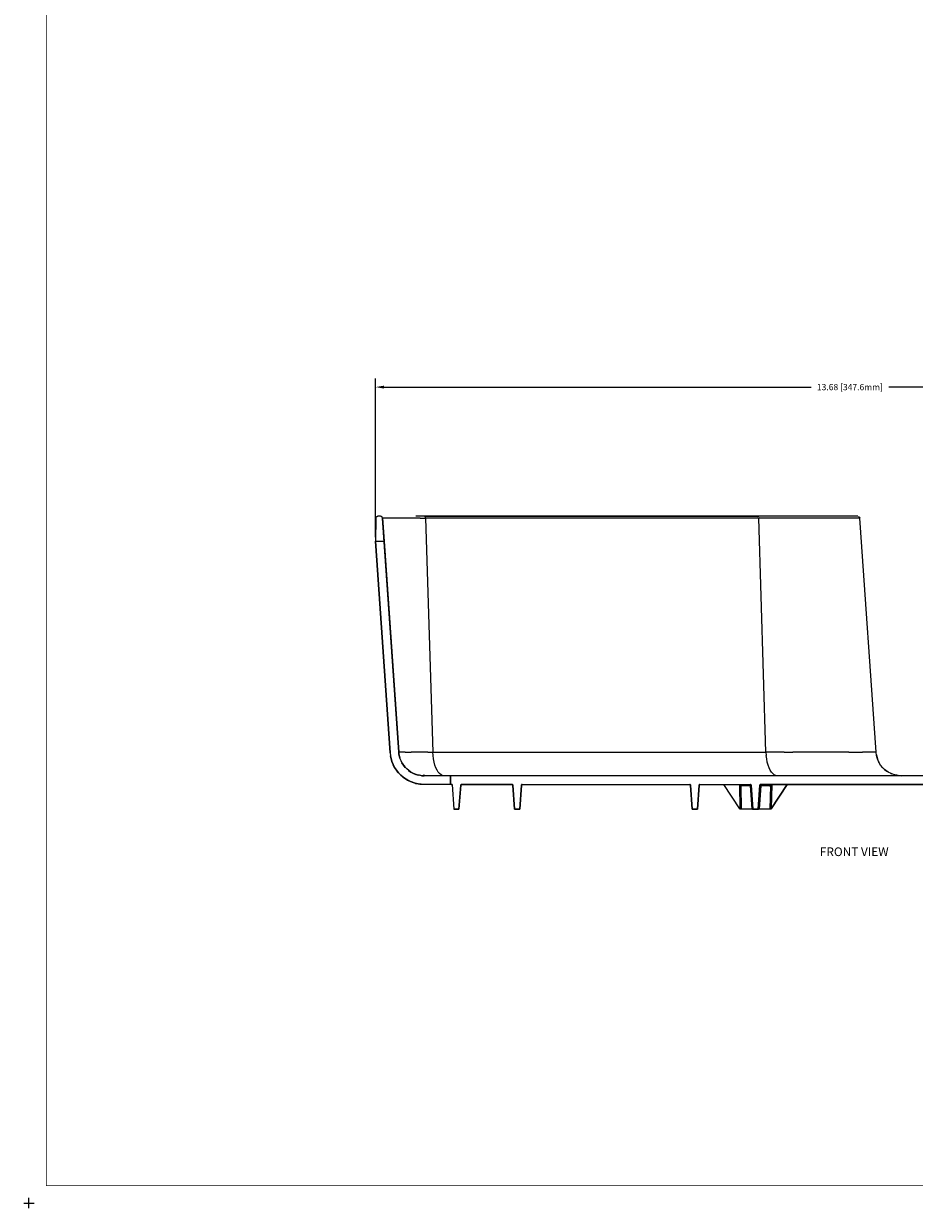
# Model space of a CAD drawing. Extents: x -0.1 to 44.1, y -0.1 to 34.1.
# Drawn here: x -0.1 to 12.8, y -0.1 to 17 of the extents above; entities that cross this region are included whole.
import ezdxf

# ---------------------------------------------------------------- set-up
doc = ezdxf.new("R2010")
doc.units = 0
doc.header["$MEASUREMENT"] = 0
doc.header["$PDMODE"] = 2
doc.header["$PDSIZE"] = 0.075
doc.layers.get('Defpoints').update_dxf_attribs({"linetype": 'CONTINUOUS'})
for name, color, linetype in [('Dimension', 6, 'CONTINUOUS'), ('Object', 5, 'CONTINUOUS'), ('Text', 1, 'CONTINUOUS'), ('Title Block', 3, 'CONTINUOUS')]:
    doc.layers.add(name, color=color, linetype=linetype)
doc.styles.get("Standard").update_dxf_attribs({"font": 'technic_.ttf'})
doc.dimstyles.get("Standard").update_dxf_attribs({"dimtxt": 0.09, "dimasz": 0.125, "dimexe": 0.125, "dimexo": 0.0625, "dimgap": 0.09, "dimtad": 0, "dimtih": 1, "dimtoh": 1, "dimzin": 0, "dimdsep": 46, "dimtxsty": 'Standard', "dimcen": 0.09, "dimadec": 0, "dimazin": 0, "dimtfac": 1, "dimtofl": 0, "dimtmove": 0, "dimatfit": 3, "dimfxl": 0, "dimtolj": 1, "dimtzin": 0, "dimarcsym": 0})

# ---------------------------------------------------------------- blocks, each defined once
blk = doc.blocks.new('*D1')
at = {"layer": 'Defpoints', "color": 0}
for p in [(18.679, 11.762), (4.996, 9.539), (18.679, 9.539)]:
    blk.add_point(p, dxfattribs=at)
at = {"layer": 'Dimension', "color": 0, "lineweight": -2}
for p, q in [((4.996, 9.601), (4.996, 11.887)), ((18.679, 9.601), (18.679, 11.887)), ((5.121, 11.762), (11.279, 11.762)), ((18.554, 11.762), (12.396, 11.762))]:
    blk.add_line(p, q, dxfattribs=at)
at = {"layer": 'Dimension', "color": 0}
for points in [[(5.121, 11.783), (5.121, 11.741), (4.996, 11.762)], [(18.554, 11.783), (18.554, 11.741), (18.679, 11.762)]]:
    blk.add_solid(points, dxfattribs=at)
at = {"layer": 'Dimension', "color": 0, "insert": (11.837, 11.762), "char_height": 0.09, "attachment_point": 5}
blk.add_mtext('\\A1;13.68 [347.6mm]', dxfattribs=at)

msp = doc.modelspace()

# ---------------------------------------------------------------- linework, layer by layer
at = {"layer": 'Object'}
for p, q in [((5.001, 9.871), (4.996, 9.539)), ((5.001, 9.871), (4.996, 9.539)), ((5.003, 9.883), (5.001, 9.871)), ((5.003, 9.883), (5.001, 9.871)), ((5.01, 9.891), (5.003, 9.883)), ((5.01, 9.891), (5.003, 9.883)), ((5.01, 9.891), (5.02, 9.899)), ((5.02, 9.899), (5.01, 9.891)), ((5.02, 9.899), (5.031, 9.9)), ((5.031, 9.9), (5.02, 9.899)), ((5.067, 9.9), (5.031, 9.9)), ((5.067, 9.9), (5.031, 9.9)), ((5.081, 9.897), (5.067, 9.9)), ((5.081, 9.897), (5.067, 9.9)), ((5.093, 9.887), (5.081, 9.897)), ((5.093, 9.887), (5.081, 9.897)), ((5.097, 9.873), (5.093, 9.887)), ((5.097, 9.873), (5.093, 9.887)), ((5.333, 6.5), (5.097, 9.873)), ((5.097, 9.873), (5.12, 9.539)), ((5.12, 9.539), (5.097, 9.873)), ((5.333, 6.5), (5.097, 9.873)), ((5.097, 9.873), (5.1, 9.873)), ((5.111, 9.873), (5.1, 9.873)), ((5.129, 9.873), (5.111, 9.873)), ((5.153, 9.873), (5.129, 9.873)), ((5.184, 9.873), (5.153, 9.873)), ((5.221, 9.873), (5.184, 9.873)), ((5.266, 9.873), (5.221, 9.873)), ((5.314, 9.873), (5.266, 9.873)), ((5.37, 9.873), (5.314, 9.873)), ((5.431, 9.873), (5.37, 9.873)), ((5.497, 9.873), (5.431, 9.873)), ((5.567, 9.873), (5.497, 9.873)), ((5.641, 9.873), (5.567, 9.873)), ((5.626, 9.9), (5.579, 9.9)), ((5.626, 9.9), (5.579, 9.9)), ((5.706, 9.9), (5.626, 9.9)), ((5.706, 9.9), (5.626, 9.9)), ((5.641, 9.873), (5.719, 9.873)), ((10.509, 9.9), (5.706, 9.9)), ((5.711, 9.897), (5.706, 9.9)), ((5.706, 9.9), (10.509, 9.9)), ((5.717, 9.887), (5.711, 9.897)), ((5.719, 9.873), (5.717, 9.887)), ((5.719, 9.873), (5.824, 6.5)), ((10.523, 9.873), (5.719, 9.873)), ((10.636, 9.9), (10.509, 9.9)), ((10.509, 9.9), (10.516, 9.897)), ((10.636, 9.9), (10.509, 9.9)), ((10.52, 9.887), (10.516, 9.897)), ((10.52, 9.887), (10.523, 9.873)), ((10.627, 6.5), (10.523, 9.873)), ((10.644, 9.873), (10.523, 9.873)), ((10.759, 9.9), (10.636, 9.9)), ((10.759, 9.9), (10.636, 9.9)), ((10.764, 9.873), (10.644, 9.873)), ((10.879, 9.9), (10.759, 9.9)), ((10.879, 9.9), (10.759, 9.9)), ((10.879, 9.873), (10.764, 9.873)), ((10.991, 9.9), (10.879, 9.9)), ((10.991, 9.9), (10.879, 9.9)), ((10.99, 9.873), (10.879, 9.873)), ((11.096, 9.873), (10.99, 9.873)), ((11.101, 9.9), (10.991, 9.9)), ((11.101, 9.9), (10.991, 9.9)), ((11.197, 9.873), (11.096, 9.873)), ((11.204, 9.9), (11.101, 9.9)), ((11.204, 9.9), (11.101, 9.9)), ((11.293, 9.873), (11.197, 9.873)), ((11.303, 9.9), (11.204, 9.9)), ((11.303, 9.9), (11.204, 9.9)), ((11.383, 9.873), (11.293, 9.873)), ((11.394, 9.9), (11.303, 9.9)), ((11.394, 9.9), (11.303, 9.9)), ((11.469, 9.873), (11.383, 9.873)), ((11.48, 9.9), (11.394, 9.9)), ((11.48, 9.9), (11.394, 9.9)), ((11.547, 9.873), (11.469, 9.873)), ((11.559, 9.9), (11.48, 9.9)), ((11.559, 9.9), (11.48, 9.9)), ((11.62, 9.873), (11.547, 9.873)), ((11.631, 9.9), (11.559, 9.9)), ((11.631, 9.9), (11.559, 9.9)), ((11.687, 9.873), (11.62, 9.873)), ((11.697, 9.9), (11.631, 9.9)), ((11.697, 9.9), (11.631, 9.9)), ((11.747, 9.873), (11.687, 9.873)), ((11.756, 9.9), (11.697, 9.9)), ((11.756, 9.9), (11.697, 9.9)), ((11.8, 9.873), (11.747, 9.873)), ((11.806, 9.9), (11.756, 9.9)), ((11.806, 9.9), (11.756, 9.9)), ((11.847, 9.873), (11.8, 9.873)), ((11.849, 9.9), (11.806, 9.9)), ((11.849, 9.9), (11.806, 9.9)), ((11.887, 9.873), (11.847, 9.873)), ((11.884, 9.9), (11.849, 9.9)), ((11.884, 9.9), (11.849, 9.9)), ((11.913, 9.9), (11.884, 9.9)), ((11.913, 9.9), (11.884, 9.9)), ((11.92, 9.873), (11.887, 9.873)), ((11.933, 9.9), (11.913, 9.9)), ((11.933, 9.9), (11.913, 9.9)), ((11.946, 9.873), (11.92, 9.873)), ((11.944, 9.9), (11.933, 9.9)), ((11.944, 9.9), (11.933, 9.9)), ((11.949, 9.9), (11.944, 9.9)), ((11.949, 9.9), (11.944, 9.9)), ((11.963, 9.873), (11.946, 9.873)), ((11.973, 9.887), (11.963, 9.897)), ((11.973, 9.887), (11.963, 9.897)), ((11.974, 9.873), (11.963, 9.873)), ((11.979, 9.873), (11.973, 9.887)), ((11.973, 9.887), (11.979, 9.873)), ((11.979, 9.873), (11.974, 9.873)), ((12.214, 6.5), (11.979, 9.873)), ((12.214, 6.5), (11.979, 9.873)), ((5.209, 6.491), (4.996, 9.539)), ((4.996, 9.539), (5.12, 9.539)), ((4.996, 9.539), (5.209, 6.491)), ((5.116, 9.539), (5.124, 9.539)), ((5.333, 6.5), (5.12, 9.539)), ((5.12, 9.539), (5.333, 6.5)), ((5.209, 6.491), (5.213, 6.449)), ((5.209, 6.491), (5.213, 6.449)), ((5.329, 6.491), (5.337, 6.491)), ((5.336, 6.469), (5.333, 6.5)), ((5.34, 6.45), (5.333, 6.5)), ((5.34, 6.45), (5.333, 6.5)), ((5.333, 6.5), (5.336, 6.469)), ((5.337, 6.5), (5.333, 6.5)), ((5.349, 6.5), (5.337, 6.5)), ((5.367, 6.5), (5.349, 6.5)), ((5.393, 6.5), (5.367, 6.5)), ((5.426, 6.5), (5.393, 6.5)), ((5.426, 6.5), (5.466, 6.5)), ((5.466, 6.5), (5.511, 6.5)), ((5.564, 6.5), (5.511, 6.5)), ((5.621, 6.5), (5.564, 6.5)), ((5.686, 6.5), (5.621, 6.5)), ((5.753, 6.5), (5.686, 6.5)), ((5.753, 6.5), (5.824, 6.5)), ((5.827, 6.45), (5.824, 6.5)), ((5.824, 6.5), (10.627, 6.5)), ((10.627, 6.5), (10.631, 6.45)), ((10.761, 6.5), (10.627, 6.5)), ((10.89, 6.5), (10.761, 6.5)), ((10.89, 6.5), (11.016, 6.5)), ((11.136, 6.5), (11.016, 6.5)), ((11.251, 6.5), (11.136, 6.5)), ((11.363, 6.5), (11.251, 6.5)), ((11.467, 6.5), (11.363, 6.5)), ((11.566, 6.5), (11.467, 6.5)), ((11.659, 6.5), (11.566, 6.5)), ((11.744, 6.5), (11.659, 6.5)), ((11.824, 6.5), (11.744, 6.5)), ((11.824, 6.5), (11.897, 6.5)), ((11.897, 6.5), (11.963, 6.5)), ((11.963, 6.5), (12.02, 6.5)), ((12.071, 6.5), (12.02, 6.5)), ((12.114, 6.5), (12.071, 6.5)), ((12.15, 6.5), (12.114, 6.5)), ((12.179, 6.5), (12.15, 6.5)), ((12.199, 6.5), (12.179, 6.5)), ((12.21, 6.5), (12.199, 6.5)), ((12.21, 6.5), (12.214, 6.5)), ((12.22, 6.45), (12.214, 6.5)), ((12.22, 6.45), (12.214, 6.5)), ((5.221, 6.406), (5.213, 6.449)), ((5.216, 6.43), (5.213, 6.449)), ((5.213, 6.449), (5.221, 6.406)), ((5.213, 6.449), (5.216, 6.43)), ((5.213, 6.441), (5.216, 6.43)), ((5.216, 6.43), (5.213, 6.441)), ((5.216, 6.43), (5.214, 6.44)), ((5.214, 6.44), (5.216, 6.43)), ((5.221, 6.406), (5.216, 6.43)), ((5.216, 6.43), (5.221, 6.406)), ((5.219, 6.417), (5.216, 6.43)), ((5.216, 6.43), (5.219, 6.417)), ((5.219, 6.417), (5.216, 6.43)), ((5.216, 6.43), (5.219, 6.417)), ((5.234, 6.363), (5.221, 6.406)), ((5.231, 6.371), (5.221, 6.406)), ((5.221, 6.406), (5.231, 6.371)), ((5.234, 6.363), (5.221, 6.406)), ((5.231, 6.371), (5.227, 6.386)), ((5.231, 6.371), (5.227, 6.386)), ((5.227, 6.386), (5.231, 6.371)), ((5.231, 6.371), (5.227, 6.386)), ((5.233, 6.366), (5.231, 6.371)), ((5.231, 6.371), (5.234, 6.363)), ((5.234, 6.363), (5.231, 6.371)), ((5.233, 6.366), (5.231, 6.371)), ((5.251, 6.32), (5.234, 6.363)), ((5.234, 6.363), (5.251, 6.32)), ((5.273, 6.279), (5.251, 6.32)), ((5.254, 6.314), (5.251, 6.32)), ((5.251, 6.32), (5.273, 6.279)), ((5.251, 6.32), (5.254, 6.314)), ((5.343, 6.437), (5.336, 6.469)), ((5.34, 6.45), (5.336, 6.469)), ((5.336, 6.469), (5.343, 6.437)), ((5.336, 6.469), (5.34, 6.45)), ((5.349, 6.417), (5.34, 6.45)), ((5.343, 6.437), (5.34, 6.45)), ((5.34, 6.45), (5.349, 6.417)), ((5.343, 6.437), (5.34, 6.45)), ((5.353, 6.404), (5.343, 6.437)), ((5.353, 6.404), (5.343, 6.437)), ((5.366, 6.373), (5.353, 6.404)), ((5.366, 6.373), (5.353, 6.404)), ((5.363, 6.38), (5.367, 6.369)), ((5.363, 6.38), (5.367, 6.369)), ((5.381, 6.341), (5.366, 6.373)), ((5.381, 6.341), (5.366, 6.373)), ((5.399, 6.314), (5.377, 6.347)), ((5.377, 6.347), (5.399, 6.314)), ((5.4, 6.311), (5.381, 6.341)), ((5.399, 6.314), (5.381, 6.341)), ((5.381, 6.341), (5.399, 6.314)), ((5.4, 6.311), (5.381, 6.341)), ((5.833, 6.403), (5.827, 6.45)), ((5.841, 6.357), (5.833, 6.403)), ((5.854, 6.314), (5.841, 6.357)), ((10.637, 6.403), (10.631, 6.45)), ((10.646, 6.357), (10.637, 6.403)), ((10.657, 6.314), (10.646, 6.357)), ((12.224, 6.437), (12.219, 6.461)), ((12.219, 6.461), (12.224, 6.437)), ((12.234, 6.403), (12.22, 6.45)), ((12.22, 6.45), (12.224, 6.437)), ((12.224, 6.437), (12.22, 6.45)), ((12.234, 6.403), (12.22, 6.45)), ((12.226, 6.429), (12.224, 6.437)), ((12.234, 6.403), (12.224, 6.437)), ((12.224, 6.437), (12.226, 6.429)), ((12.224, 6.437), (12.234, 6.403)), ((12.254, 6.357), (12.234, 6.403)), ((12.254, 6.357), (12.234, 6.403)), ((12.256, 6.353), (12.253, 6.359)), ((12.253, 6.359), (12.256, 6.353)), ((12.28, 6.314), (12.254, 6.357)), ((12.28, 6.314), (12.254, 6.357)), ((5.254, 6.314), (5.253, 6.316)), ((5.253, 6.316), (5.254, 6.314)), ((5.254, 6.314), (5.253, 6.316)), ((5.254, 6.314), (5.253, 6.316)), ((5.273, 6.279), (5.254, 6.314)), ((5.254, 6.314), (5.273, 6.279)), ((5.254, 6.311), (5.254, 6.314)), ((5.254, 6.311), (5.254, 6.314)), ((5.256, 6.311), (5.254, 6.314)), ((5.299, 6.239), (5.273, 6.279)), ((5.284, 6.261), (5.273, 6.279)), ((5.273, 6.279), (5.284, 6.261)), ((5.299, 6.239), (5.273, 6.279)), ((5.284, 6.261), (5.283, 6.261)), ((5.284, 6.261), (5.283, 6.261)), ((5.283, 6.261), (5.284, 6.261)), ((5.284, 6.26), (5.284, 6.261)), ((5.284, 6.261), (5.299, 6.239)), ((5.299, 6.239), (5.284, 6.261)), ((5.284, 6.261), (5.284, 6.26)), ((5.329, 6.201), (5.299, 6.239)), ((5.32, 6.211), (5.299, 6.239)), ((5.299, 6.239), (5.329, 6.201)), ((5.299, 6.239), (5.32, 6.211)), ((5.32, 6.211), (5.311, 6.223)), ((5.32, 6.211), (5.311, 6.223)), ((5.329, 6.201), (5.32, 6.211)), ((5.32, 6.211), (5.329, 6.201)), ((5.326, 6.204), (5.32, 6.211)), ((5.326, 6.204), (5.32, 6.211)), ((5.327, 6.203), (5.32, 6.211)), ((5.363, 6.167), (5.329, 6.201)), ((5.363, 6.167), (5.329, 6.201)), ((5.34, 6.19), (5.33, 6.2)), ((5.363, 6.167), (5.34, 6.19)), ((5.4, 6.136), (5.363, 6.167)), ((5.4, 6.136), (5.363, 6.167)), ((5.363, 6.167), (5.386, 6.147)), ((5.386, 6.147), (5.397, 6.137)), ((5.426, 6.28), (5.399, 6.314)), ((5.399, 6.314), (5.409, 6.303)), ((5.409, 6.303), (5.399, 6.314)), ((5.423, 6.284), (5.399, 6.314)), ((5.399, 6.314), (5.426, 6.28)), ((5.423, 6.284), (5.399, 6.314)), ((5.399, 6.314), (5.4, 6.311)), ((5.4, 6.311), (5.399, 6.314)), ((5.423, 6.284), (5.4, 6.311)), ((5.423, 6.284), (5.4, 6.311)), ((5.409, 6.303), (5.426, 6.28)), ((5.426, 6.28), (5.409, 6.303)), ((5.449, 6.259), (5.423, 6.284)), ((5.449, 6.259), (5.423, 6.284)), ((5.457, 6.25), (5.439, 6.267)), ((5.439, 6.267), (5.457, 6.25)), ((5.444, 6.263), (5.454, 6.253)), ((5.476, 6.236), (5.449, 6.259)), ((5.476, 6.236), (5.449, 6.259)), ((5.473, 6.237), (5.507, 6.213)), ((5.473, 6.237), (5.507, 6.213)), ((5.486, 6.229), (5.473, 6.236)), ((5.504, 6.214), (5.476, 6.236)), ((5.504, 6.214), (5.476, 6.236)), ((5.476, 6.236), (5.507, 6.213)), ((5.507, 6.213), (5.476, 6.236)), ((5.507, 6.213), (5.486, 6.229)), ((5.536, 6.197), (5.504, 6.214)), ((5.507, 6.213), (5.504, 6.214)), ((5.504, 6.214), (5.536, 6.197)), ((5.507, 6.213), (5.504, 6.214)), ((5.547, 6.193), (5.507, 6.213)), ((5.507, 6.213), (5.531, 6.2)), ((5.536, 6.197), (5.507, 6.213)), ((5.507, 6.213), (5.547, 6.193)), ((5.536, 6.197), (5.507, 6.213)), ((5.531, 6.2), (5.546, 6.193)), ((5.567, 6.184), (5.536, 6.197)), ((5.567, 6.184), (5.536, 6.197)), ((5.556, 6.189), (5.599, 6.174)), ((5.556, 6.189), (5.599, 6.174)), ((5.557, 6.187), (5.577, 6.18)), ((5.6, 6.173), (5.567, 6.184)), ((5.6, 6.173), (5.567, 6.184)), ((5.567, 6.184), (5.599, 6.174)), ((5.599, 6.174), (5.567, 6.184)), ((5.599, 6.174), (5.584, 6.177)), ((5.643, 6.164), (5.599, 6.174)), ((5.599, 6.174), (5.617, 6.169)), ((5.633, 6.166), (5.599, 6.174)), ((5.599, 6.174), (5.6, 6.173)), ((5.643, 6.164), (5.599, 6.174)), ((5.599, 6.174), (5.633, 6.166)), ((5.599, 6.174), (5.6, 6.173)), ((5.633, 6.166), (5.6, 6.173)), ((5.633, 6.166), (5.6, 6.173)), ((5.666, 6.161), (5.633, 6.166)), ((5.666, 6.161), (5.633, 6.166)), ((5.697, 6.16), (5.651, 6.163)), ((5.697, 6.16), (5.651, 6.163)), ((5.654, 6.163), (5.671, 6.161)), ((5.697, 6.16), (5.666, 6.161)), ((5.666, 6.161), (5.697, 6.16)), ((5.733, 6.16), (5.683, 6.166)), ((6.081, 6.16), (5.697, 6.16)), ((6.081, 6.16), (5.697, 6.16)), ((5.867, 6.276), (5.854, 6.314)), ((5.884, 6.241), (5.867, 6.276)), ((5.901, 6.213), (5.884, 6.241)), ((5.921, 6.19), (5.901, 6.213)), ((5.943, 6.174), (5.921, 6.19)), ((5.964, 6.164), (5.943, 6.174)), ((5.987, 6.16), (5.964, 6.164)), ((17.359, 6.16), (6.081, 6.16)), ((6.081, 6.046), (6.081, 6.16)), ((6.081, 6.16), (6.081, 6.046)), ((17.359, 6.16), (6.081, 6.16)), ((10.671, 6.276), (10.657, 6.314)), ((10.687, 6.241), (10.671, 6.276)), ((10.706, 6.213), (10.687, 6.241)), ((10.726, 6.19), (10.706, 6.213)), ((10.746, 6.174), (10.726, 6.19)), ((10.769, 6.164), (10.746, 6.174)), ((10.79, 6.16), (10.769, 6.164)), ((12.311, 6.276), (12.28, 6.314)), ((12.311, 6.276), (12.28, 6.314)), ((12.314, 6.273), (12.309, 6.279)), ((12.309, 6.279), (12.314, 6.273)), ((12.347, 6.241), (12.311, 6.276)), ((12.347, 6.241), (12.311, 6.276)), ((12.357, 6.236), (12.337, 6.251)), ((12.337, 6.251), (12.357, 6.236)), ((12.357, 6.236), (12.347, 6.241)), ((12.347, 6.241), (12.357, 6.236)), ((12.389, 6.213), (12.347, 6.241)), ((12.389, 6.213), (12.347, 6.241)), ((12.37, 6.226), (12.357, 6.236)), ((12.389, 6.213), (12.357, 6.236)), ((12.357, 6.236), (12.37, 6.226)), ((12.389, 6.213), (12.357, 6.236)), ((12.433, 6.19), (12.389, 6.213)), ((12.433, 6.19), (12.389, 6.213)), ((12.437, 6.189), (12.429, 6.193)), ((12.429, 6.193), (12.437, 6.189)), ((12.48, 6.174), (12.433, 6.19)), ((12.48, 6.174), (12.433, 6.19)), ((12.529, 6.164), (12.48, 6.174)), ((12.529, 6.164), (12.48, 6.174)), ((12.534, 6.163), (12.483, 6.171)), ((12.483, 6.171), (12.529, 6.164)), ((12.534, 6.163), (12.483, 6.171)), ((12.483, 6.171), (12.529, 6.164)), ((12.513, 6.166), (12.507, 6.167)), ((12.507, 6.167), (12.513, 6.166)), ((12.509, 6.167), (12.513, 6.166)), ((12.513, 6.166), (12.509, 6.167)), ((12.523, 6.164), (12.514, 6.166)), ((12.529, 6.164), (12.514, 6.166)), ((12.523, 6.164), (12.514, 6.166)), ((12.514, 6.166), (12.529, 6.164)), ((12.531, 6.163), (12.526, 6.164)), ((12.526, 6.164), (12.531, 6.163)), ((12.579, 6.16), (12.529, 6.164)), ((12.534, 6.163), (12.529, 6.164)), ((12.529, 6.164), (12.579, 6.16)), ((12.529, 6.164), (12.534, 6.163)), ((5.439, 6.109), (5.4, 6.136)), ((5.41, 6.129), (5.4, 6.136)), ((5.4, 6.136), (5.439, 6.109)), ((5.4, 6.136), (5.41, 6.129)), ((5.41, 6.129), (5.4, 6.136)), ((5.41, 6.129), (5.401, 6.134)), ((5.41, 6.129), (5.401, 6.134)), ((5.439, 6.109), (5.41, 6.129)), ((5.41, 6.129), (5.439, 6.109)), ((5.421, 6.12), (5.41, 6.129)), ((5.421, 6.12), (5.41, 6.129)), ((5.421, 6.12), (5.41, 6.129)), ((5.48, 6.086), (5.439, 6.109)), ((5.461, 6.096), (5.439, 6.109)), ((5.439, 6.109), (5.461, 6.096)), ((5.48, 6.086), (5.439, 6.109)), ((5.461, 6.096), (5.453, 6.1)), ((5.461, 6.096), (5.453, 6.1)), ((5.453, 6.1), (5.461, 6.096)), ((5.466, 6.093), (5.461, 6.096)), ((5.461, 6.096), (5.48, 6.086)), ((5.48, 6.086), (5.461, 6.096)), ((5.466, 6.093), (5.461, 6.096)), ((5.461, 6.096), (5.469, 6.091)), ((5.48, 6.086), (5.524, 6.067)), ((5.517, 6.07), (5.48, 6.086)), ((5.48, 6.086), (5.524, 6.067)), ((5.48, 6.086), (5.517, 6.07)), ((5.517, 6.07), (5.491, 6.08)), ((5.517, 6.07), (5.513, 6.071)), ((5.517, 6.07), (5.513, 6.071)), ((5.524, 6.067), (5.517, 6.07)), ((5.517, 6.07), (5.524, 6.067)), ((5.519, 6.069), (5.517, 6.07)), ((5.517, 6.07), (5.519, 6.069)), ((5.519, 6.069), (5.517, 6.07)), ((5.519, 6.069), (5.517, 6.07)), ((5.52, 6.069), (5.517, 6.07)), ((5.524, 6.067), (5.567, 6.053)), ((5.567, 6.053), (5.524, 6.067)), ((5.546, 6.059), (5.529, 6.066)), ((5.56, 6.054), (5.546, 6.059)), ((5.611, 6.043), (5.567, 6.053)), ((5.576, 6.05), (5.567, 6.053)), ((5.567, 6.053), (5.576, 6.05)), ((5.611, 6.043), (5.567, 6.053)), ((5.576, 6.05), (5.571, 6.051)), ((5.576, 6.05), (5.573, 6.05)), ((5.573, 6.05), (5.576, 6.05)), ((5.581, 6.049), (5.576, 6.05)), ((5.576, 6.05), (5.611, 6.043)), ((5.611, 6.043), (5.576, 6.05)), ((5.581, 6.049), (5.576, 6.05)), ((5.576, 6.05), (5.593, 6.046)), ((5.654, 6.037), (5.611, 6.043)), ((5.636, 6.039), (5.611, 6.043)), ((5.611, 6.043), (5.654, 6.037)), ((5.611, 6.043), (5.636, 6.039)), ((5.636, 6.039), (5.626, 6.04)), ((5.636, 6.039), (5.629, 6.04)), ((5.636, 6.039), (5.629, 6.04)), ((5.654, 6.037), (5.636, 6.039)), ((5.636, 6.039), (5.654, 6.037)), ((5.64, 6.039), (5.636, 6.039)), ((5.64, 6.039), (5.636, 6.039)), ((5.643, 6.039), (5.636, 6.039)), ((5.697, 6.036), (5.654, 6.037)), ((5.697, 6.036), (5.654, 6.037)), ((5.667, 6.036), (5.661, 6.036)), ((5.697, 6.036), (5.667, 6.036)), ((6.091, 6.036), (5.697, 6.036)), ((6.091, 6.036), (5.697, 6.036)), ((6.083, 6.04), (6.081, 6.046)), ((6.087, 6.037), (6.083, 6.04)), ((6.083, 6.04), (6.084, 6.039)), ((6.087, 6.036), (6.084, 6.039)), ((6.091, 6.036), (6.087, 6.037)), ((6.087, 6.036), (6.091, 6.036)), ((6.091, 6.036), (6.087, 6.036)), ((6.101, 6.036), (6.091, 6.036)), ((6.101, 6.036), (6.091, 6.036)), ((6.101, 6.036), (6.127, 5.676)), ((6.101, 6.036), (6.127, 5.676)), ((6.226, 6.026), (6.201, 5.676)), ((6.201, 5.676), (6.226, 6.026)), ((6.227, 6.03), (6.226, 6.026)), ((6.227, 6.03), (6.226, 6.026)), ((6.226, 6.026), (6.227, 6.03)), ((6.226, 6.026), (6.227, 6.03)), ((6.231, 6.034), (6.227, 6.03)), ((6.231, 6.034), (6.227, 6.03)), ((6.236, 6.036), (6.231, 6.034)), ((6.236, 6.036), (6.231, 6.034)), ((6.967, 6.036), (6.236, 6.036)), ((6.236, 6.036), (6.967, 6.036)), ((6.971, 6.034), (6.967, 6.036)), ((6.971, 6.034), (6.967, 6.036)), ((6.976, 6.03), (6.971, 6.034)), ((6.976, 6.03), (6.971, 6.034)), ((6.977, 6.026), (6.974, 6.03)), ((6.974, 6.03), (6.977, 6.026)), ((6.977, 6.026), (6.976, 6.03)), ((6.976, 6.03), (6.977, 6.026)), ((7.001, 5.676), (6.977, 6.026)), ((6.977, 6.026), (7.001, 5.676)), ((7.101, 6.026), (7.076, 5.676)), ((7.076, 5.676), (7.101, 6.026)), ((7.103, 6.031), (7.101, 6.026)), ((7.101, 6.026), (7.103, 6.031)), ((7.101, 6.026), (7.103, 6.03)), ((7.101, 6.026), (7.103, 6.03)), ((7.106, 6.034), (7.103, 6.03)), ((7.103, 6.03), (7.106, 6.034)), ((7.106, 6.034), (7.104, 6.033)), ((7.104, 6.033), (7.106, 6.034)), ((7.111, 6.036), (7.106, 6.034)), ((7.111, 6.036), (7.106, 6.034)), ((7.111, 6.036), (9.53, 6.036)), ((7.111, 6.036), (9.53, 6.036)), ((9.53, 6.036), (9.534, 6.034)), ((9.534, 6.034), (9.53, 6.036)), ((9.539, 6.03), (9.534, 6.034)), ((9.539, 6.03), (9.534, 6.034)), ((9.54, 6.026), (9.537, 6.03)), ((9.537, 6.03), (9.54, 6.026)), ((9.54, 6.026), (9.539, 6.03)), ((9.539, 6.03), (9.54, 6.026)), ((9.564, 5.676), (9.54, 6.026)), ((9.54, 6.026), (9.564, 5.676)), ((9.663, 6.026), (9.639, 5.676)), ((9.639, 5.676), (9.663, 6.026)), ((9.667, 6.033), (9.663, 6.026)), ((9.663, 6.026), (9.667, 6.033)), ((9.664, 6.03), (9.663, 6.026)), ((9.663, 6.026), (9.664, 6.03)), ((9.664, 6.03), (9.669, 6.034)), ((9.664, 6.03), (9.669, 6.034)), ((9.669, 6.034), (9.667, 6.033)), ((9.667, 6.033), (9.669, 6.034)), ((9.669, 6.034), (9.673, 6.036)), ((9.673, 6.036), (9.669, 6.034)), ((9.673, 6.036), (10.404, 6.036)), ((9.673, 6.036), (10.404, 6.036)), ((10.249, 5.684), (10.02, 6.036)), ((10.249, 5.684), (10.02, 6.036)), ((10.24, 6.036), (10.244, 6.034)), ((10.244, 6.034), (10.249, 5.684)), ((10.251, 6.031), (10.244, 6.034)), ((10.257, 6.027), (10.251, 6.031)), ((10.263, 6.016), (10.257, 6.027)), ((10.274, 6.016), (10.263, 6.016)), ((10.263, 6.016), (10.269, 5.676)), ((10.291, 6.016), (10.274, 6.016)), ((10.314, 6.016), (10.291, 6.016)), ((10.34, 6.016), (10.314, 6.016)), ((10.37, 6.016), (10.34, 6.016)), ((10.401, 6.016), (10.37, 6.016)), ((10.404, 6.021), (10.401, 6.016)), ((10.407, 6.019), (10.401, 6.016)), ((10.401, 6.016), (10.424, 5.676)), ((10.404, 6.036), (10.41, 6.034)), ((10.41, 6.034), (10.404, 6.036)), ((10.406, 6.034), (10.404, 6.036)), ((10.404, 6.021), (10.406, 6.027)), ((10.41, 6.033), (10.406, 6.034)), ((10.406, 6.034), (10.406, 6.031)), ((10.406, 6.031), (10.406, 6.027)), ((10.411, 6.021), (10.407, 6.019)), ((10.413, 6.03), (10.41, 6.034)), ((10.413, 6.03), (10.41, 6.034)), ((10.413, 6.03), (10.41, 6.033)), ((10.414, 6.024), (10.411, 6.021)), ((10.414, 6.026), (10.413, 6.03)), ((10.414, 6.026), (10.413, 6.03)), ((10.414, 6.026), (10.413, 6.03)), ((10.439, 5.676), (10.414, 6.026)), ((10.439, 5.676), (10.414, 6.026)), ((10.414, 6.026), (10.439, 5.676)), ((10.439, 5.676), (10.414, 6.026)), ((10.414, 6.026), (10.439, 5.676)), ((10.414, 6.026), (10.414, 6.024)), ((10.539, 6.026), (10.514, 5.676)), ((10.539, 6.026), (10.514, 5.676)), ((10.514, 5.676), (10.539, 6.026)), ((10.514, 5.676), (10.539, 6.026)), ((10.514, 5.676), (10.539, 6.026)), ((10.551, 6.016), (10.529, 5.676)), ((10.54, 6.03), (10.539, 6.026)), ((10.54, 6.03), (10.539, 6.026)), ((10.54, 6.03), (10.539, 6.026)), ((10.539, 6.026), (10.539, 6.024)), ((10.541, 6.021), (10.539, 6.024)), ((10.543, 6.034), (10.54, 6.03)), ((10.543, 6.034), (10.54, 6.03)), ((10.543, 6.033), (10.54, 6.03)), ((10.546, 6.019), (10.541, 6.021)), ((10.543, 6.034), (10.549, 6.036)), ((10.549, 6.036), (10.543, 6.034)), ((10.547, 6.034), (10.543, 6.033)), ((10.546, 6.019), (10.551, 6.016)), ((10.549, 6.036), (10.547, 6.034)), ((10.547, 6.031), (10.547, 6.034)), ((10.547, 6.027), (10.547, 6.031)), ((10.547, 6.027), (10.549, 6.021)), ((12.953, 6.036), (10.549, 6.036)), ((10.549, 6.036), (12.953, 6.036)), ((10.551, 6.016), (10.549, 6.021)), ((10.583, 6.016), (10.551, 6.016)), ((10.613, 6.016), (10.583, 6.016)), ((10.639, 6.016), (10.613, 6.016)), ((10.661, 6.016), (10.639, 6.016)), ((10.679, 6.016), (10.661, 6.016)), ((10.679, 6.016), (10.69, 6.016)), ((10.69, 6.016), (10.684, 5.676)), ((10.69, 6.016), (10.696, 6.027)), ((10.696, 6.027), (10.701, 6.031)), ((10.701, 6.031), (10.71, 6.034)), ((10.933, 6.036), (10.704, 5.684)), ((10.704, 5.684), (10.933, 6.036)), ((10.71, 6.034), (10.704, 5.684)), ((10.71, 6.034), (10.713, 6.036)), ((6.201, 5.676), (6.127, 5.676)), ((6.127, 5.676), (6.201, 5.676)), ((7.076, 5.676), (7.001, 5.676)), ((7.001, 5.676), (7.076, 5.676)), ((9.639, 5.676), (9.564, 5.676)), ((9.564, 5.676), (9.639, 5.676)), ((10.254, 5.676), (10.249, 5.684)), ((10.254, 5.676), (10.249, 5.684)), ((10.259, 5.676), (10.254, 5.676)), ((10.259, 5.676), (10.254, 5.676)), ((10.263, 5.676), (10.259, 5.676)), ((10.263, 5.676), (10.259, 5.676)), ((10.266, 5.676), (10.263, 5.676)), ((10.266, 5.676), (10.263, 5.676)), ((10.269, 5.676), (10.266, 5.676)), ((10.269, 5.676), (10.266, 5.676)), ((10.28, 5.676), (10.269, 5.676)), ((10.28, 5.676), (10.269, 5.676)), ((10.299, 5.676), (10.28, 5.676)), ((10.299, 5.676), (10.28, 5.676)), ((10.324, 5.676), (10.299, 5.676)), ((10.324, 5.676), (10.299, 5.676)), ((10.353, 5.676), (10.324, 5.676)), ((10.353, 5.676), (10.324, 5.676)), ((10.387, 5.676), (10.353, 5.676)), ((10.387, 5.676), (10.353, 5.676)), ((10.424, 5.676), (10.387, 5.676)), ((10.424, 5.676), (10.387, 5.676)), ((10.43, 5.676), (10.424, 5.676)), ((10.43, 5.676), (10.424, 5.676)), ((10.434, 5.676), (10.43, 5.676)), ((10.434, 5.676), (10.43, 5.676)), ((10.439, 5.676), (10.434, 5.676)), ((10.434, 5.676), (10.439, 5.676)), ((10.514, 5.676), (10.439, 5.676)), ((10.439, 5.676), (10.514, 5.676)), ((10.514, 5.676), (10.519, 5.676)), ((10.519, 5.676), (10.514, 5.676)), ((10.523, 5.676), (10.519, 5.676)), ((10.523, 5.676), (10.519, 5.676)), ((10.529, 5.676), (10.523, 5.676)), ((10.529, 5.676), (10.523, 5.676)), ((10.566, 5.676), (10.529, 5.676)), ((10.566, 5.676), (10.529, 5.676)), ((10.6, 5.676), (10.566, 5.676)), ((10.6, 5.676), (10.566, 5.676)), ((10.629, 5.676), (10.6, 5.676)), ((10.629, 5.676), (10.6, 5.676)), ((10.654, 5.676), (10.629, 5.676)), ((10.654, 5.676), (10.629, 5.676)), ((10.673, 5.676), (10.654, 5.676)), ((10.673, 5.676), (10.654, 5.676)), ((10.684, 5.676), (10.673, 5.676)), ((10.684, 5.676), (10.673, 5.676)), ((10.687, 5.676), (10.684, 5.676)), ((10.687, 5.676), (10.684, 5.676)), ((10.69, 5.676), (10.687, 5.676)), ((10.69, 5.676), (10.687, 5.676)), ((10.694, 5.676), (10.69, 5.676)), ((10.694, 5.676), (10.69, 5.676)), ((10.699, 5.676), (10.694, 5.676)), ((10.699, 5.676), (10.694, 5.676)), ((10.704, 5.684), (10.699, 5.676)), ((10.704, 5.684), (10.699, 5.676))]:
    msp.add_line(p, q, dxfattribs=at)
at = {"layer": 'Title Block', "const_width": 0.01}
msp.add_lwpolyline([(0.25, 0.25), (0.25, 33.75), (43.75, 33.75), (43.75, 0.25)], close=True, dxfattribs=at)
at = {"layer": 'Title Block'}
msp.add_point((0, 0), dxfattribs=at)

# ---------------------------------------------------------------- texts
at = {"layer": 'Text'}
msp.add_text('FRONT VIEW', height=0.125, dxfattribs=at).set_placement((11.404, 5.002))

# ---------------------------------------------------------------- dimensions: what is measured, and where the dimension line sits
at = {"layer": 'Dimension'}
dim = msp.add_linear_dim(base=(18.679, 11.762), p1=(4.996, 9.539), p2=(18.679, 9.539), text='13.68 [347.6mm]', dimstyle='Standard', dxfattribs=at)
dim.commit()
dim.dimension.update_dxf_attribs({"geometry": '*D1', "text_midpoint": (11.837, 11.762)})

doc.saveas('drawing.dxf')
